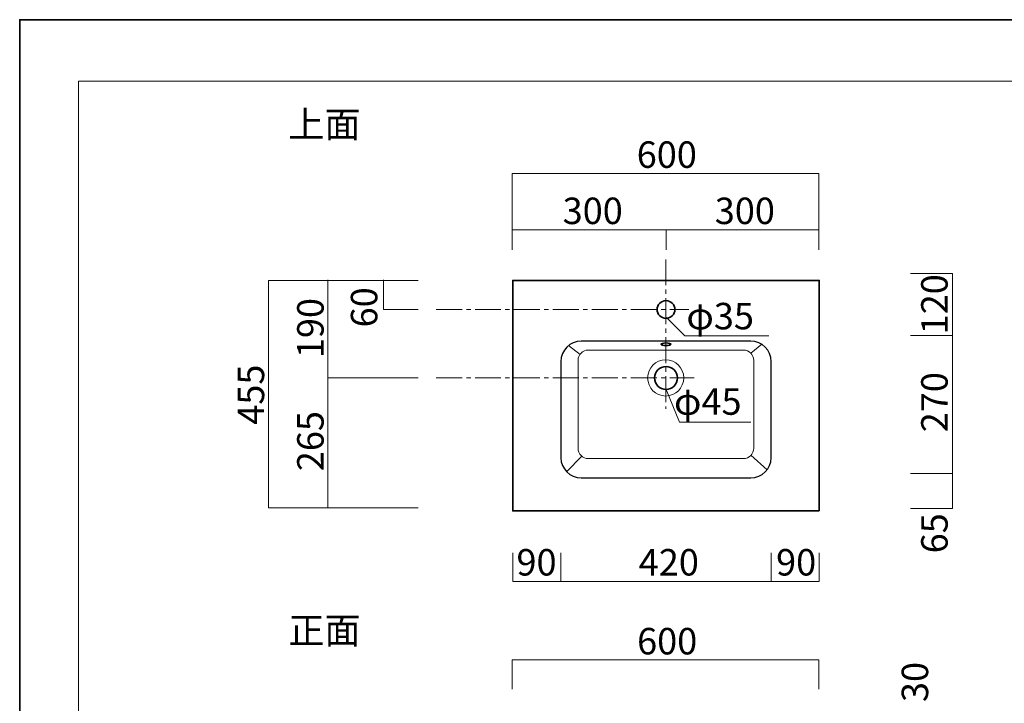
# Model space of a CAD drawing. Units: inches. Extents: x -3 to 300, y -213 to 3.
# Drawn here: x -3 to 158, y -109 to 3 of the extents above; entities that cross this region are included whole.
import ezdxf

# ---------------------------------------------------------------- set-up
doc = ezdxf.new("R2010")
doc.units = ezdxf.units.IN
doc.header["$MEASUREMENT"] = 0
for name, pattern in [('AI-Linetype-1', [6.35, 4.233333, -0.705556, 0.705556, -0.705556]), ('AI-Linetype-2', [6.35, 4.233333, -0.705556, 0.705556, -0.705556]), ('AI-Linetype-3', [6.35, 4.233333, -0.705556, 0.705556, -0.705556])]:
    doc.linetypes.add(name, pattern=pattern)
doc.layers.add('レイヤー 1', color=7, linetype='Continuous')

# ---------------------------------------------------------------- blocks, each defined once
blk = doc.blocks.new('block 2')
at = {"layer": 'レイヤー 1', "color": 7, "lineweight": 18}
blk.add_lwpolyline([(290.43, -7.05), (6.57, -7.05), (6.57, -186.95), (290.43, -186.95), (290.43, -7.05)], dxfattribs=at)
blk = doc.blocks.new('block 5')
at = {"layer": 'レイヤー 1', "color": 18, "lineweight": 35}
blk.add_lwpolyline([(127.4, -77.12), (77.4, -77.12), (77.4, -39.52), (127.4, -39.52), (127.4, -77.12)], dxfattribs=at)
at = {"layer": 'レイヤー 1', "color": 18, "lineweight": 18}
for points in [[(86.5, -50.16), (88.39, -51.59)], [(116.25, -51.42), (118.01, -49.95)], [(86.19, -70.75), (88.68, -68.21)], [(116.25, -68.06), (118.88, -70.45)]]:
    blk.add_lwpolyline(points, dxfattribs=at)
at = {"layer": 'レイヤー 1', "color": 18, "lineweight": 35}
for points in [[(103.85, -44.28), (103.85, -45.07), (103.2, -45.72), (102.4, -45.72), (101.61, -45.72), (100.96, -45.07), (100.96, -44.28), (100.96, -43.48), (101.61, -42.83), (102.4, -42.83), (103.2, -42.83), (103.85, -43.48), (103.85, -44.28)], [(103.23, -49.95), (103.23, -50.07), (102.86, -50.17), (102.4, -50.17), (101.95, -50.17), (101.58, -50.07), (101.58, -49.95), (101.58, -49.84), (101.95, -49.74), (102.4, -49.74), (102.86, -49.74), (103.23, -49.84), (103.23, -49.95)], [(104.27, -55.44), (104.27, -56.47), (103.43, -57.3), (102.41, -57.3), (101.38, -57.3), (100.55, -56.47), (100.55, -55.44), (100.55, -54.42), (101.38, -53.58), (102.41, -53.58), (103.43, -53.58), (104.27, -54.42), (104.27, -55.44)]]:
    blk.add_open_spline(points, degree=3, knots=[0, 0, 0, 0, 1, 1, 1, 2, 2, 2, 3, 3, 3, 4, 4, 4, 4], dxfattribs=at)
at = {"layer": 'レイヤー 1', "color": 18, "lineweight": 25}
blk.add_open_spline([(119.55, -68.45), (119.55, -70.27), (118.07, -71.75), (116.25, -71.75), (116.25, -71.75), (88.56, -71.75), (88.56, -71.75), (86.74, -71.75), (85.26, -70.27), (85.26, -68.45), (85.26, -68.45), (85.26, -52.75), (85.26, -52.75), (85.26, -50.92), (86.74, -49.44), (88.56, -49.44), (88.56, -49.44), (116.25, -49.44), (116.25, -49.44), (118.07, -49.44), (119.55, -50.92), (119.55, -52.75), (119.55, -52.75), (119.55, -68.45), (119.55, -68.45)], degree=3, knots=[0, 0, 0, 0, 1, 1, 1, 2, 2, 2, 3, 3, 3, 4, 4, 4, 5, 5, 5, 6, 6, 6, 7, 7, 7, 8, 8, 8, 8], dxfattribs=at)
blk = doc.blocks.new('block 4')
at = {"layer": 'レイヤー 1', "color": 18, "lineweight": 9}
blk.add_open_spline([(105.3, -55.44), (105.3, -57.07), (103.98, -58.39), (102.35, -58.39), (100.73, -58.39), (99.41, -57.07), (99.41, -55.44), (99.41, -53.81), (100.73, -52.49), (102.35, -52.49), (103.98, -52.49), (105.3, -53.81), (105.3, -55.44)], degree=3, knots=[0, 0, 0, 0, 1, 1, 1, 2, 2, 2, 3, 3, 3, 4, 4, 4, 4], dxfattribs=at)
at = {"layer": 'レイヤー 1'}
blk.add_blockref('block 5', (0, 0), dxfattribs=at)
blk = doc.blocks.new('block 3')
at = {"layer": 'レイヤー 1', "color": 18, "lineweight": 18}
blk.add_open_spline([(116.71, -66.91), (116.71, -67.84), (115.96, -68.59), (115.03, -68.59), (115.03, -68.59), (89.75, -68.59), (89.75, -68.59), (88.82, -68.59), (88.06, -67.84), (88.06, -66.91), (88.06, -66.91), (88.06, -52.58), (88.06, -52.58), (88.06, -51.65), (88.82, -50.9), (89.75, -50.9), (89.75, -50.9), (115.03, -50.9), (115.03, -50.9), (115.96, -50.9), (116.71, -51.65), (116.71, -52.58), (116.71, -52.58), (116.71, -66.91), (116.71, -66.91)], degree=3, knots=[0, 0, 0, 0, 1, 1, 1, 2, 2, 2, 3, 3, 3, 4, 4, 4, 5, 5, 5, 6, 6, 6, 7, 7, 7, 8, 8, 8, 8], dxfattribs=at)
at = {"layer": 'レイヤー 1'}
blk.add_blockref('block 4', (0, 0), dxfattribs=at)

msp = doc.modelspace()

# ---------------------------------------------------------------- linework, layer by layer
at = {"layer": 'レイヤー 1', "color": 29, "lineweight": 35}
msp.add_lwpolyline([(300, -213), (-3, -213), (-3, 3), (300, 3), (300, -213)], dxfattribs=at)
at = {"layer": 'レイヤー 1', "color": 29, "lineweight": 18}
for points in [[(127.35, -34.57), (127.35, -22.11), (77.31, -22.11), (77.31, -34.57)], [(77.31, -31.28), (127.35, -31.28)], [(102.45, -31.28), (102.45, -34.57)], [(142.29, -38.4), (149.11, -38.4), (149.11, -76.74), (142.29, -76.74)], [(61.97, -39.52), (37.57, -39.52), (37.57, -76.61), (61.97, -76.61)], [(47.27, -39.46), (47.27, -76.61)], [(56.33, -39.46), (56.33, -44.28), (61.97, -44.28)], [(102.46, -45.59), (105.45, -48.59), (119.15, -48.59)], [(142.29, -48.51), (149.11, -48.51)], [(47.27, -55.44), (61.97, -55.44)], [(102.41, -57.3), (104.6, -62.66), (116.25, -62.66)], [(142.29, -71.01), (149.11, -71.01)], [(127.4, -83.96), (127.4, -88.66), (77.4, -88.66), (77.4, -83.96)], [(85.26, -88.66), (85.26, -83.96)], [(119.55, -88.66), (119.55, -83.96)], [(127.35, -106.19), (127.35, -101.42), (77.31, -101.42), (77.31, -106.19)]]:
    msp.add_lwpolyline(points, dxfattribs=at)
at = {"layer": 'レイヤー 1', "color": 29, "linetype": 'AI-Linetype-3', "lineweight": 18}
msp.add_lwpolyline([(102.39, -36.1), (102.39, -60.5)], dxfattribs=at)
at = {"layer": 'レイヤー 1', "color": 29, "linetype": 'AI-Linetype-2', "lineweight": 18}
msp.add_lwpolyline([(64.91, -44.28), (106.12, -44.28)], dxfattribs=at)
at = {"layer": 'レイヤー 1', "color": 29, "linetype": 'AI-Linetype-1', "lineweight": 18}
msp.add_lwpolyline([(64.91, -55.44), (107.01, -55.44)], dxfattribs=at)

# ---------------------------------------------------------------- block references
at = {"layer": 'レイヤー 1'}
for name in ['block 2', 'block 3']:
    msp.add_blockref(name, (0, 0), dxfattribs=at)

# ---------------------------------------------------------------- texts
at = {"layer": 'レイヤー 1', "color": 29, "char_height": 4.318, "attachment_point": 7}
for s, insert in [('\\fMS PGothic|b0|i0|c0|p34;\\W1;上面', (40.81, -16.23)), ('\\fMS PGothic|b0|i0|c0|p34;\\W1;600', (97.63, -21.17)), ('\\fMS PGothic|b0|i0|c0|p34;\\W1;300', (85.55, -30.34)), ('\\fMS PGothic|b0|i0|c0|p34;\\W1;300', (110.36, -30.34)), ('\\fMS PGothic|b0|i0|c0|p34;\\W1;φ35', (105.73, -47.51)), ('\\fMS PGothic|b0|i0|c0|p34;\\W1;φ45', (103.71, -61.45)), ('\\fMS PGothic|b0|i0|c0|p34;\\W1;90', (78.02, -87.67)), ('\\fMS PGothic|b0|i0|c0|p34;\\W1;420', (97.96, -87.67)), ('\\fMS PGothic|b0|i0|c0|p34;\\W1;90', (120.36, -87.67)), ('\\fMS PGothic|b0|i0|c0|p34;\\W1;正面', (40.81, -98.78)), ('\\fMS PGothic|b0|i0|c0|p34;\\W1;600', (97.69, -100.54))]:
    msp.add_mtext(s, dxfattribs=dict(at, insert=insert))
at = {"layer": 'レイヤー 1', "color": 29, "char_height": 4.318, "attachment_point": 7, "rotation": 90}
for s, insert in [('\\fMS PGothic|b0|i0|c0|p34;\\W1;120', (148.34, -48.33)), ('\\fMS PGothic|b0|i0|c0|p34;\\W1;60', (55.33, -47.19)), ('\\fMS PGothic|b0|i0|c0|p34;\\W1;190', (46.57, -52.21)), ('\\fMS PGothic|b0|i0|c0|p34;\\W1;455', (36.87, -63.07)), ('\\fMS PGothic|b0|i0|c0|p34;\\W1;270', (148.34, -64.3)), ('\\fMS PGothic|b0|i0|c0|p34;\\W1;265', (46.57, -70.65)), ('\\fMS PGothic|b0|i0|c0|p34;\\W1;65', (148.34, -84.05)), ('\\fMS PGothic|b0|i0|c0|p34;\\W1;30', (145.16, -108.31))]:
    msp.add_mtext(s, dxfattribs=dict(at, insert=insert))

doc.saveas('drawing.dxf')
